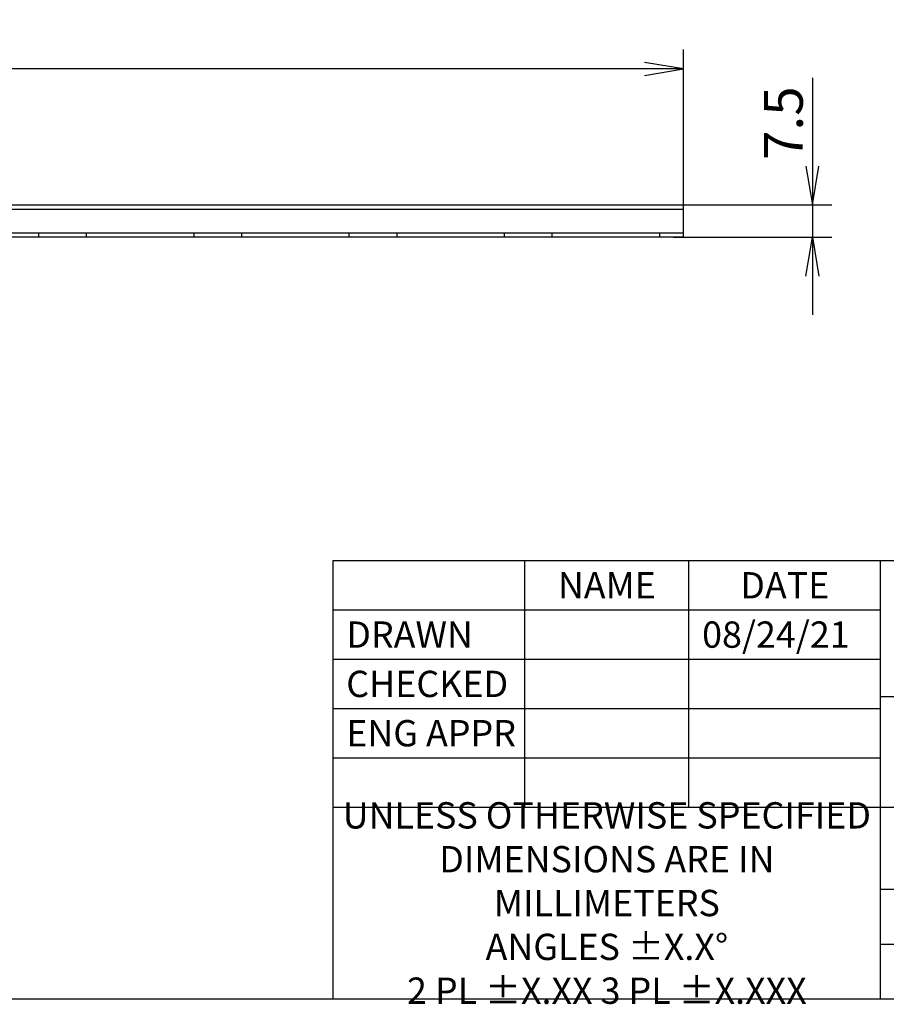
# Model space of a CAD drawing. Units: millimetres. Extents: x 10 to 452, y -5 to 287.
# Drawn here: x 231 to 331, y 9 to 124 of the extents above; entities that cross this region are included whole.
import ezdxf
from ezdxf.entities.mleader import LeaderData, LeaderLine
from ezdxf.enums import TextEntityAlignment as Align
from ezdxf.lldxf.tags import DXFTag
from ezdxf.math import Vec2, Vec3

# ---------------------------------------------------------------- set-up
doc = ezdxf.new("R2010")
doc.units = ezdxf.units.MM
doc.layers.add('Default', color=7, linetype='Continuous')
doc.layers.add('NS_35_7_5_WH_PER', color=7, linetype='Continuous')
doc.styles.add('SEACAD_Solid_Edge_ANSI', font='seans.ttf')
tags = doc.linetypes.add('HIDDEN2', pattern=[4.7625, 3.175, -1.5875]).pattern_tags.tags
tags[6:7] = [DXFTag(74, 4), DXFTag(75, 0), DXFTag(340, '0'), DXFTag(46, 0.0), DXFTag(50, 0.0), DXFTag(44, 0.0), DXFTag(45, 0.0)]
tags[4:5] = [DXFTag(74, 4), DXFTag(75, 0), DXFTag(340, '0'), DXFTag(46, 0.0), DXFTag(50, 0.0), DXFTag(44, 0.0), DXFTag(45, 0.0)]
doc.dimstyles.new('JIS_(mm)', dxfattribs={"dimtxt": 4.5, "dimasz": 4.5, "dimexe": 2.25, "dimexo": 0, "dimgap": 1.125, "dimtad": 1, "dimlfac": 2, "dimdsep": 46, "dimtxsty": 'SEACAD_Solid_Edge_ANSI', "dimblk1": '_SE_OPEN', "dimblk2": '_SE_OPEN', "dimsah": 1, "dimcen": 2.25, "dimadec": 0, "dimazin": 0, "dimtfac": 0.5, "dimtmove": 0, "dimatfit": 3, "dimfxl": 1, "dimarcsym": 0})

# ---------------------------------------------------------------- blocks, each defined once
blk = doc.blocks.new('SE1')
at = {"layer": 'NS_35_7_5_WH_PER', "color": 7, "linetype": 'Continuous'}
for p, q in [((179, 102.03), (307.75, 102.03)), ((307.75, 101.53), (307.75, 102.03)), ((179, 101.53), (307.75, 101.53)), ((307.75, 98.28), (307.75, 101.53)), ((307.75, 98.28), (179, 98.28))]:
    blk.add_line(p, q, dxfattribs=at)
at = {"layer": 'NS_35_7_5_WH_PER', "color": 7, "linetype": 'HIDDEN2'}
for p, q in [((179, 98.78), (307.75, 98.78)), ((179, 98.28), (179, 98.78)), ((184.5, 98.78), (184.5, 98.28)), ((197, 98.28), (197, 98.78)), ((202.5, 98.78), (202.5, 98.28)), ((215, 98.28), (215, 98.78)), ((220.5, 98.78), (220.5, 98.28)), ((233, 98.28), (233, 98.78)), ((238.5, 98.78), (238.5, 98.28)), ((251, 98.28), (251, 98.78)), ((256.5, 98.78), (256.5, 98.28)), ((269, 98.28), (269, 98.78)), ((274.5, 98.78), (274.5, 98.28)), ((287, 98.28), (287, 98.78)), ((292.5, 98.78), (292.5, 98.28)), ((305, 98.28), (305, 98.78))]:
    blk.add_line(p, q, dxfattribs=at)
blk = doc.blocks.new('DMBLK239')
at = {"layer": 'Default', "color": 7, "linetype": 'Continuous'}
for p, q in [((322.72, 116.78), (322.72, 89.28)), ((306.47, 102.03), (324.97, 102.03)), ((306.59, 98.28), (324.97, 98.28))]:
    blk.add_line(p, q, dxfattribs=at)
for points in [[(321.97, 106.53), (322.72, 102.03), (323.47, 106.53)], [(321.97, 93.78), (322.72, 98.28), (323.47, 93.78)]]:
    blk.add_lwpolyline(points, dxfattribs=at)
at = {"layer": 'Default', "color": 7, "linetype": 'Continuous', "style": 'SEACAD_Solid_Edge_ANSI'}
blk.add_text('7.5', height=4.5, rotation=90, dxfattribs=at).set_placement((317.1, 107.25), align=Align.TOP_LEFT)
blk = doc.blocks.new('_SE_OPEN')
at = {"color": 0}
for p, q in [((-1, 0.1665), (0, 0)), ((0, 0), (-1, -0.1665)), ((0, 0), (-1, 0))]:
    blk.add_line(p, q, dxfattribs=at)
blk = doc.blocks.new('DMBLK240')
at = {"layer": 'Default', "color": 7, "linetype": 'Continuous'}
for p, q in [((37.55, 99.9), (37.55, 120.05)), ((307.75, 100.56), (307.75, 120.05)), ((307.75, 117.8), (37.55, 117.8))]:
    blk.add_line(p, q, dxfattribs=at)
for points in [[(42.05, 117.05), (37.55, 117.8), (42.05, 118.55)], [(303.25, 117.05), (307.75, 117.8), (303.25, 118.55)]]:
    blk.add_lwpolyline(points, dxfattribs=at)
at = {"layer": 'Default', "color": 7, "linetype": 'Continuous', "style": 'SEACAD_Solid_Edge_ANSI'}
blk.add_text('828', height=4.5, dxfattribs=at).set_placement((167.71, 123.42), align=Align.TOP_LEFT)
blk = doc.blocks.new('_Dot')
at = {"color": 0, "linetype": 'ByBlock', "lineweight": -2}
blk.add_line((-0.5, 0), (-1, 0), dxfattribs=at)
at = {"color": 0, "linetype": 'ByBlock', "const_width": 0.5}
blk.add_lwpolyline([(-0.25, 0, 1), (0.25, 0, 1)], format="xyb", close=True, dxfattribs=at)

msp = doc.modelspace()

# ---------------------------------------------------------------- linework, layer by layer
at = {"layer": 'Default', "color": 7, "linetype": 'Continuous'}
for p, q in [((267.125, 10), (267.125, 60.8)), ((267.125, 60.8), (410, 60.8)), ((289.35, 32.225), (289.35, 60.8)), ((308.4, 32.225), (308.4, 60.8)), ((330.625, 10), (330.625, 60.8)), ((267.125, 55.085), (330.625, 55.085)), ((267.125, 49.37), (330.625, 49.37)), ((330.625, 45.052), (410, 45.052)), ((267.125, 43.655), (330.625, 43.655)), ((267.125, 37.94), (330.625, 37.94)), ((267.125, 32.225), (410, 32.225)), ((330.625, 22.7), (410, 22.7)), ((330.625, 16.35), (410, 16.35)), ((10, 10), (410, 10))]:
    msp.add_line(p, q, dxfattribs=at)

# ---------------------------------------------------------------- block references
at = {"layer": 'Default'}
msp.add_blockref('SE1', (0, 0), dxfattribs=at)

# ---------------------------------------------------------------- texts
at = {"layer": 'Default', "char_height": 3.048}
for s, insert, width, attachment_point in [('{\\fSolid Edge ISO|b0||i0||c0|p34;\\C7;\\H3.048;\\W1.;NAME}', (298.875, 57.9425), 19.05, 5), ('{\\fSolid Edge ISO|b0||i0||c0|p34;\\C7;\\H3.048;\\W1.;DATE}', (319.5125, 57.9425), 22.225, 5), ('{\\fSolid Edge ISO|b0||i0||c0|p34;\\C7;\\H3.048;\\W1.;DRAWN}', (268.649, 52.2275), 20.701, 4), ('{\\fSolid Edge ISO|b0||i0||c0|p34;\\C7;\\H3.048;\\W1.;CHECKED}', (268.649, 46.5125), 20.701, 4), ('{\\fSolid Edge ISO|b0||i0||c0|p34;\\C7;\\H3.048;\\W1.;ENG APPR}', (268.649, 40.7975), 20.701, 4), ('{\\fSolid Edge ISO|b0||i0||c0|p34;\\C7;\\H3.048;\\W1.;UNLESS OTHERWISE SPECIFIED\\P}{\\fSolid Edge ISO|b0||i0||c0|p34;\\C7;\\H3.048;\\W1.;DIMENSIONS ARE IN MILLIMETERS\\P}{\\fSolid Edge ISO|b0||i0||c0|p34;\\C7;\\H3.048;\\W1.;ANGLES ±X.X°\\P}{\\fSolid Edge ISO|b0||i0||c0|p34;\\C7;\\H3.048;\\W1.;2 PL ±X.XX 3 PL ±X.XXX}', (298.875, 21.1125), 63.5, 5)]:
    msp.add_mtext(s, dxfattribs=dict(at, insert=insert, width=width, attachment_point=attachment_point))

# ---------------------------------------------------------------- dimensions: what is measured, and where the dimension line sits
at = {"layer": 'Default', "color": 7, "linetype": 'Continuous'}
dim = msp.add_linear_dim(base=(37.5467, 117.7981), p1=(307.7467, 101.5271), p2=(37.5467, 99.9021), text='\\A1;828', dimstyle='JIS_(mm)', dxfattribs=at)
dim.commit()
dim.dimension.update_dxf_attribs({"geometry": 'DMBLK240', "text_midpoint": (172.6466, 117.7981), "dimtype": 160})
dim = msp.add_linear_dim(base=(322.7228, 102.0271), p1=(307.7467, 102.0271), p2=(307.7467, 98.2771), angle=270, text='\\A1;7.5', dimstyle='JIS_(mm)', dxfattribs=at)
dim.commit()
dim.dimension.update_dxf_attribs({"geometry": 'DMBLK239', "text_midpoint": (322.7228, 105.6734), "dimtype": 161})

# ---------------------------------------------------------------- leaders
ml = msp.add_multileader_mtext('Standard', dxfattribs=at)
ml.set_content('{\\pxsm0.9;\\fSolid Edge ANSI|b0||i0||c0|p34;\\W1.;08/24/21\\P}', color=256)
ml.set_leader_properties()
ml.set_arrow_properties(name='DOT')
ml.build(insert=Vec2(0, 0))
ml.multileader.update_dxf_attribs({"leader_type": 0, "dogleg_length": 0, "arrow_head_size": 3.048})
ctx = ml.context
ctx.base_point, ctx.char_height, ctx.arrow_head_size, ctx.landing_gap_size = Vec3(307.924, 52.2138), 3.048, 3.048, 1.0668
ctx.mtext.insert = Vec3(309.924, 53.7515)

doc.saveas('drawing.dxf')
